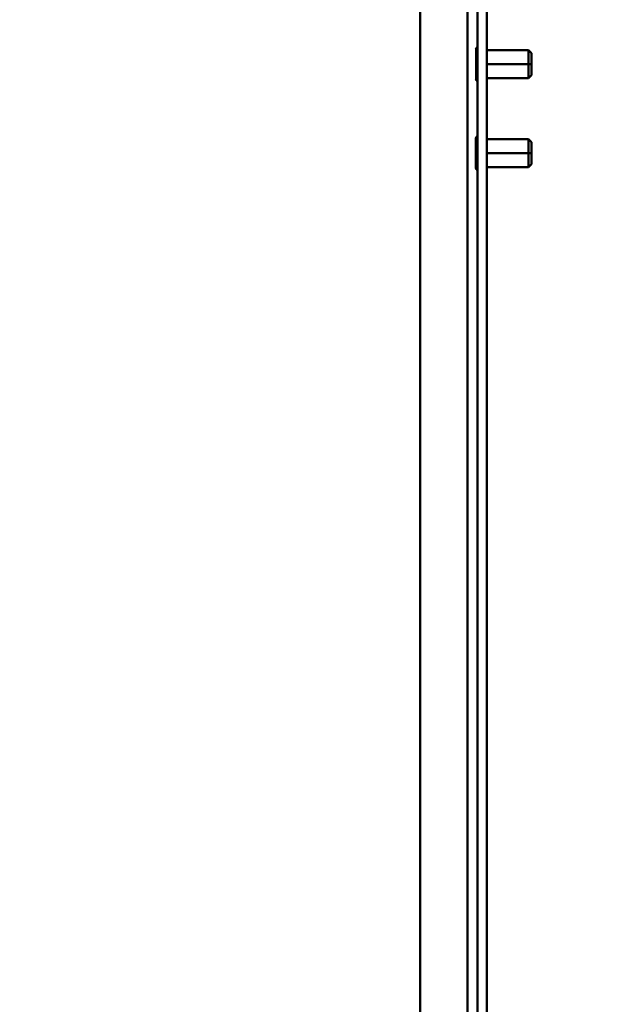
# Model space of a CAD drawing. Units: inches. Extents: x 3 to 140, y 2 to 109.
# Drawn here: x 114 to 119, y 45 to 54 of the extents above; entities that cross this region are included whole.
import ezdxf

# ---------------------------------------------------------------- set-up
doc = ezdxf.new("R2010")
doc.units = ezdxf.units.IN
doc.header["$LTSCALE"] = 6.5
doc.header["$MEASUREMENT"] = 0
doc.layers.add('Symbol (ANSI)', color=7, linetype='Continuous', lineweight=25)
doc.layers.add('Visible (ANSI)', color=7, linetype='Continuous', lineweight=50)
doc.styles.add('Note Text (ANSI)', font='tahoma.ttf')
doc.dimstyles.new('Default (ANSI)$7', dxfattribs={"dimscale": 6.5, "dimtxt": 0.12, "dimasz": 0.098425, "dimexe": 0.125, "dimexo": 0.0625, "dimgap": 0.031496, "dimtad": 0, "dimtih": 1, "dimtoh": 1, "dimrnd": 1e-08, "dimzin": 4, "dimdsep": 46, "dimtxsty": 'Note Text (ANSI)', "dimcen": 0.09, "dimdle": 0.393701, "dimclrd": 256, "dimclre": 256, "dimclrt": 256, "dimadec": 0, "dimazin": 1, "dimtfac": 1, "dimtofl": 0, "dimtmove": 0, "dimatfit": 3, "dimfxl": 1, "dimtolj": 1, "dimtzin": 4, "dimlwd": -1, "dimlwe": -1, "dimarcsym": 0})

msp = doc.modelspace()

# ---------------------------------------------------------------- linework, layer by layer
at = {"layer": 'Visible (ANSI)'}
for p, q in [((118.2714, 92.4758), (118.2714, 36.8236)), ((118.3645, 40.2897), (118.3645, 64.0391)), ((118.449, 40.5221), (118.449, 64.0758)), ((117.8408, 36.8414), (117.8408, 57.8397)), ((118.3502, 53.4642), (118.3502, 53.3267)), ((118.8311, 53.4536), (118.449, 53.4536)), ((118.8311, 53.4536), (118.8311, 53.3267)), ((118.8311, 53.3267), (118.8311, 53.4536)), ((118.858, 53.4268), (118.8311, 53.4536)), ((118.858, 53.4268), (118.858, 53.3267)), ((118.858, 53.4268), (118.858, 53.3267)), ((118.3502, 53.3267), (118.3645, 53.3267)), ((118.3502, 53.3267), (118.3502, 53.1892)), ((118.3645, 53.3267), (118.3502, 53.3267)), ((118.8311, 53.3267), (118.449, 53.3267)), ((118.449, 53.3267), (118.8311, 53.3267)), ((118.858, 53.3267), (118.8311, 53.3267)), ((118.8311, 53.1997), (118.8311, 53.3267)), ((118.8311, 53.3267), (118.8311, 53.1997)), ((118.8311, 53.3267), (118.858, 53.3267)), ((118.858, 53.3267), (118.858, 53.2266)), ((118.858, 53.3267), (118.858, 53.2266)), ((118.858, 53.2266), (118.8311, 53.1997)), ((118.8311, 53.1997), (118.449, 53.1997)), ((118.3492, 52.6517), (118.3492, 52.5142)), ((118.8301, 52.6411), (118.449, 52.6411)), ((118.8301, 52.6411), (118.8301, 52.5142)), ((118.8301, 52.5142), (118.8301, 52.6411)), ((118.857, 52.6143), (118.8301, 52.6411)), ((118.857, 52.6143), (118.857, 52.5142)), ((118.857, 52.6143), (118.857, 52.5142)), ((118.3492, 52.5142), (118.3645, 52.5142)), ((118.3492, 52.5142), (118.3492, 52.3767)), ((118.3645, 52.5142), (118.3492, 52.5142)), ((118.8301, 52.5142), (118.449, 52.5142)), ((118.449, 52.5142), (118.8301, 52.5142)), ((118.857, 52.5142), (118.8301, 52.5142)), ((118.8301, 52.3872), (118.8301, 52.5142)), ((118.8301, 52.5142), (118.8301, 52.3872)), ((118.8301, 52.5142), (118.857, 52.5142)), ((118.857, 52.5142), (118.857, 52.4141)), ((118.857, 52.5142), (118.857, 52.4141)), ((118.857, 52.4141), (118.8301, 52.3872)), ((118.8301, 52.3872), (118.449, 52.3872))]:
    msp.add_line(p, q, dxfattribs=at)
for centre, start, end in [((118.3654, 53.4642), 93.65967, 180), ((118.3654, 53.4642), 180, 180.00591), ((118.3654, 53.1892), 180, 266.34033), ((118.3654, 53.1892), 179.99409, 180), ((118.3645, 52.6517), 90, 180), ((118.3645, 52.6517), 180, 180.00591), ((118.3645, 52.3767), 180, 270), ((118.3645, 52.3767), 179.99409, 180)]:
    msp.add_arc(centre, 0.0153, start, end, dxfattribs=at)

# ---------------------------------------------------------------- leaders
at = {"layer": 'Symbol (ANSI)', "annotation_type": 0, "has_hookline": 1, "hookline_direction": 1, "text_width": 0.3353}
msp.add_leader([(124.1161, 46.7657), (124.0792, 66.4052), (116.4183, 66.4052), (115.3618, 67.3395), (114.722, 67.3395)], dimstyle='Default (ANSI)$7', override={"dimtad": 0}, dxfattribs=at)

doc.saveas('drawing.dxf')
